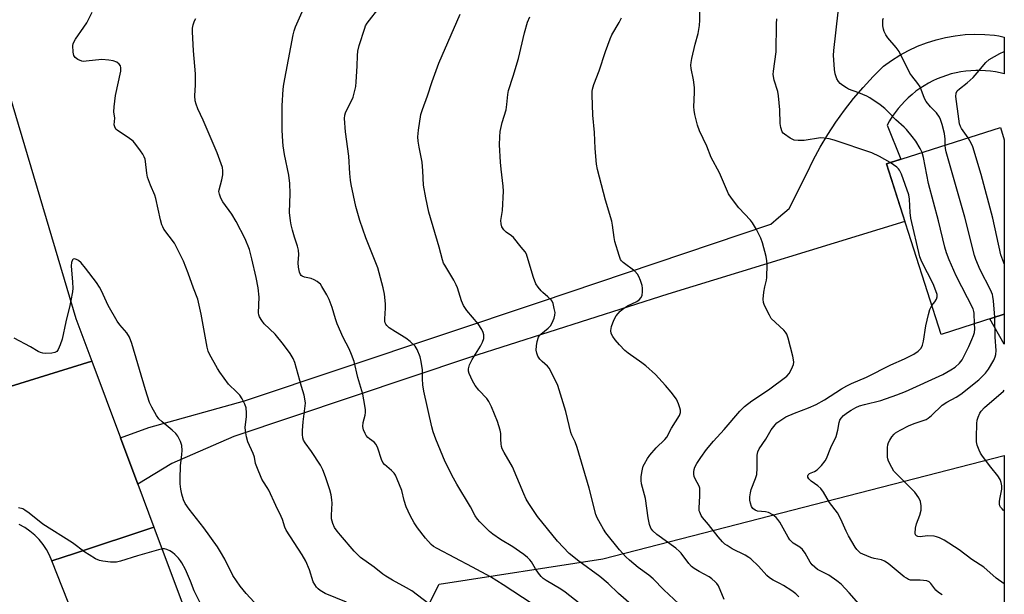
# Model space of a CAD drawing. Units: inches. Extents: x 1213766 to 1219766, y 513458 to 517458.
# Drawn here: x 1219436 to 1219766, y 514092 to 514285 of the extents above; entities that cross this region are included whole.
import ezdxf

# ---------------------------------------------------------------- set-up
doc = ezdxf.new("R2010")
doc.units = ezdxf.units.IN
doc.header["$MEASUREMENT"] = 0
for name, color, linetype in [('BLDG-Footprint', 5, 'Continuous'), ('CULTRL-Pad', 6, 'Continuous'), ('NTRL-Trees', 3, 'Continuous'), ('TRANS-Road', 130, 'Continuous'), ('Undefined', 1, 'Continuous')]:
    doc.layers.add(name, color=color, linetype=linetype)

msp = doc.modelspace()

# ---------------------------------------------------------------- linework, layer by layer
at = {"layer": 'BLDG-Footprint', "elevation": 325.06}
msp.add_lwpolyline([(1219766.01, 514185.65), (1219744.79, 514178.88), (1219726.52, 514236.2), (1219764.7, 514248.37), (1219766.01, 514244.25)], close=True, dxfattribs=at)
at = {"layer": 'CULTRL-Pad'}
msp.add_lwpolyline([(1219766.01, 514185.65), (1219766.01, 514175.6), (1219761.19, 514184.11)], close=True, dxfattribs=at)
at = {"layer": 'NTRL-Trees'}
msp.add_lwpolyline([(1219766.01, 514138.29), (1219765.96, 513457.91), (1219685.87, 513457.92), (1219680.5, 513504.22), (1219676.13, 513542.38), (1219650.38, 513695.59), (1219586, 513901.59), (1219540.5, 514020.65), (1219562.36, 514066.92), (1219576.44, 514095.07), (1219631.32, 514103.51)], close=True, dxfattribs=at)
at = {"layer": 'TRANS-Road'}
for points in [[(1219396.29, 514361.29), (1219425.19, 514283.02), (1219454.6, 514184.23), (1219459.97, 514169.87), (1219424.52, 514158.91), (1219415.08, 514187.38), (1219410.46, 514201.31), (1219407.56, 514209.64), (1219395.71, 514241.53), (1219377.23, 514292.45)], [(1219424.52, 514158.91), (1219459.97, 514169.87), (1219469.58, 514144.16), (1219475.4, 514128.58), (1219480.79, 514114.16), (1219454.15, 514105.4), (1219446.54, 514102.9), (1219445.74, 514104.83), (1219444.76, 514106.68), (1219443.6, 514108.42), (1219442.28, 514110.04), (1219440.81, 514111.53), (1219439.2, 514112.86), (1219437.47, 514114.03), (1219435.63, 514115.03)], [(1219544.77, 513851.05), (1219493.24, 513984.47), (1219446.54, 514102.9), (1219454.15, 514105.4), (1219480.79, 514114.16), (1219500.09, 514062.53), (1219538.92, 513962.08), (1219542.89, 513951.97), (1219548.68, 513937.07), (1219554.39, 513922.14)]]:
    msp.add_lwpolyline(points, dxfattribs=at)
msp.add_lwpolyline([(1219475.4, 514128.58), (1219469.58, 514144.16), (1219479.12, 514147.67), (1219511.21, 514156.61), (1219610.44, 514189.87), (1219687.67, 514215.86), (1219690.33, 514218.16), (1219693.84, 514221.19), (1219699.73, 514232.94), (1219701.91, 514237.38), (1219704.28, 514241.73), (1219706.82, 514245.97), (1219709.54, 514250.11), (1219712.42, 514254.13), (1219715.47, 514258.04), (1219718.67, 514261.81), (1219722.02, 514265.45), (1219725.52, 514268.95), (1219728.2, 514270.89), (1219730.99, 514272.65), (1219733.89, 514274.23), (1219736.88, 514275.62), (1219739.96, 514276.82), (1219743.11, 514277.81), (1219746.32, 514278.59), (1219749.57, 514279.17), (1219752.86, 514279.53), (1219756.16, 514279.69), (1219759.46, 514279.63), (1219762.75, 514279.35), (1219764.16, 514279.14), (1219766.02, 514278.66), (1219766.01, 514266.38), (1219764.67, 514266.71), (1219763.04, 514267.03), (1219761.39, 514267.27), (1219759.74, 514267.43), (1219758.08, 514267.51), (1219756.42, 514267.51), (1219754.76, 514267.43), (1219753.11, 514267.27), (1219751.46, 514267.04), (1219749.83, 514266.72), (1219748.22, 514266.32), (1219746.63, 514265.85), (1219745.06, 514265.3), (1219743.52, 514264.68), (1219742.01, 514263.98), (1219740.54, 514263.22), (1219739.1, 514262.38), (1219737.71, 514261.47), (1219736.37, 514260.5), (1219735.07, 514259.46), (1219733.82, 514258.37), (1219732.62, 514257.21), (1219731.49, 514256), (1219730.41, 514254.73), (1219729.39, 514253.41), (1219728.44, 514252.05), (1219727.56, 514250.64), (1219726.74, 514249.19), (1219731.32, 514237.73), (1219726.52, 514236.2), (1219732.7, 514216.82), (1219653.15, 514192.44), (1219586.69, 514171.11), (1219507.62, 514144.64), (1219486.78, 514135.55)], close=True, dxfattribs=at)
at = {"layer": 'Undefined'}
for points, elevation in [([(1219607.66, 514088.4), (1219597.93, 514094.88), (1219593.67, 514097.56), (1219587.7, 514100.79), (1219575.77, 514106.98), (1219574.52, 514107.72), (1219573.74, 514108.36), (1219571.88, 514110.51), (1219569.24, 514113.91), (1219568.13, 514115.62), (1219566.7, 514118.16), (1219565.44, 514120.99), (1219564.74, 514123.18), (1219563.91, 514126.45), (1219562.43, 514130.32), (1219561.82, 514131.66), (1219561.32, 514132.37), (1219560.53, 514133.23), (1219558.14, 514135.27), (1219557.59, 514135.88), (1219557.11, 514136.86), (1219555.91, 514140.68), (1219555.35, 514141.97), (1219554.63, 514142.74), (1219553.08, 514143.83), (1219552.51, 514144.31), (1219552.02, 514144.93), (1219551.61, 514145.63), (1219551.05, 514146.88), (1219550.83, 514147.93), (1219551.01, 514149.37), (1219551.67, 514151.84), (1219551.81, 514152.66), (1219551.79, 514153.53), (1219551.58, 514154.99), (1219550.84, 514158.79), (1219549.14, 514164.41), (1219547.93, 514169.75), (1219547.04, 514172.16), (1219546.24, 514174.01), (1219544.24, 514177.89), (1219542.31, 514182.46), (1219541.69, 514184.09), (1219540.53, 514187.9), (1219539.56, 514190.59), (1219538.77, 514192.17), (1219537.15, 514195.01), (1219536.64, 514195.72), (1219536.24, 514196.13), (1219535.56, 514196.65), (1219534.57, 514197.25), (1219533.51, 514197.68), (1219531.28, 514198.16), (1219530.53, 514198.44), (1219530.2, 514198.68), (1219529.92, 514199.05), (1219529.63, 514199.8), (1219529.29, 514201.5), (1219529.12, 514202.94), (1219529.35, 514205.77), (1219529.24, 514207.17), (1219528.93, 514208.54), (1219527.9, 514211.57), (1219527.26, 514213.84), (1219526.78, 514215.68), (1219526.56, 514217.04), (1219526.31, 514219.82), (1219526.54, 514226.19), (1219526.33, 514229.54), (1219526, 514232.36), (1219524.61, 514239.29), (1219524.14, 514242.21), (1219523.99, 514243.67), (1219523.85, 514247.42), (1219523.8, 514255.61), (1219524.15, 514261.17), (1219524.39, 514262.91), (1219527.45, 514279.45), (1219527.78, 514280.85), (1219528.25, 514282.18), (1219531.87, 514290.22)], 310), ([(1219623.44, 514088.7), (1219618.75, 514092.4), (1219617.28, 514093.36), (1219612.32, 514096.29), (1219611.39, 514096.92), (1219610.65, 514097.64), (1219609.74, 514098.78), (1219608.74, 514100.23), (1219607.4, 514102.56), (1219606.9, 514103.22), (1219606.12, 514103.98), (1219604.86, 514105.04), (1219603.41, 514106.06), (1219601.17, 514107.54), (1219597, 514110.1), (1219594.48, 514111.85), (1219593.39, 514112.76), (1219591.29, 514114.78), (1219590.05, 514116), (1219589.31, 514116.86), (1219588.56, 514117.99), (1219586.95, 514120.97), (1219582.39, 514128.64), (1219581.29, 514130.64), (1219578.5, 514136.13), (1219575.3, 514143.7), (1219574.47, 514146.21), (1219573.99, 514147.92), (1219571.32, 514159.89), (1219571.03, 514161.95), (1219570.89, 514164.03), (1219570.82, 514167), (1219570.48, 514169.78), (1219570.09, 514171.42), (1219569.1, 514173.8), (1219568.37, 514175), (1219566.73, 514176.57), (1219565.34, 514177.61), (1219561.81, 514179.72), (1219559.71, 514181.12), (1219558.89, 514181.87), (1219558.58, 514182.31), (1219558.37, 514182.8), (1219558.25, 514183.32), (1219558.21, 514184.18), (1219558.47, 514187.74), (1219558.46, 514189.2), (1219558.15, 514192.41), (1219557.72, 514194.57), (1219555.85, 514201.27), (1219551.86, 514211.28), (1219549.88, 514217.11), (1219548.57, 514221.88), (1219546.95, 514229.21), (1219546.71, 514230.63), (1219546.48, 514232.91), (1219546.16, 514238.76), (1219545.07, 514246.85), (1219544.7, 514251.4), (1219544.8, 514252.49), (1219545.05, 514253.3), (1219547.58, 514258.58), (1219548.23, 514260.76), (1219548.49, 514262.16), (1219548.62, 514263.64), (1219548.96, 514269), (1219549.05, 514272.56), (1219549.16, 514273.95), (1219549.61, 514275.83), (1219551.48, 514281.71), (1219551.81, 514282.52), (1219552.31, 514283.35), (1219556.65, 514288.97)], 312), ([(1219545.36, 514089.02), (1219538.23, 514091.97), (1219536.56, 514092.96), (1219535.92, 514093.46), (1219535.35, 514094.03), (1219534.72, 514094.92), (1219534.22, 514095.88), (1219532.98, 514099.84), (1219531.76, 514102.72), (1219530.54, 514104.91), (1219525.18, 514113.18), (1219524.74, 514114.18), (1219523.9, 514116.76), (1219523.48, 514117.8), (1219521.67, 514121.44), (1219519.37, 514126.56), (1219518.81, 514127.53), (1219517.56, 514129.37), (1219517.04, 514130.31), (1219515.26, 514134.47), (1219514.88, 514135.58), (1219514.48, 514137.69), (1219514.11, 514138.96), (1219512.34, 514142.85), (1219511.86, 514144.52), (1219511.54, 514146.55), (1219511.45, 514147.72), (1219511.85, 514151.19), (1219511.88, 514152.59), (1219511.7, 514154.22), (1219511.27, 514155.53), (1219510.35, 514157.3), (1219509.59, 514158.49), (1219508.64, 514159.54), (1219505.85, 514162.21), (1219502.91, 514166.18), (1219502.12, 514167.44), (1219499.46, 514172.25), (1219498.97, 514173.27), (1219498.62, 514174.6), (1219496.68, 514185.66), (1219495.48, 514190.75), (1219494.06, 514194.44), (1219492.33, 514199.51), (1219490.75, 514203.52), (1219487.64, 514209.5), (1219484.16, 514214.27), (1219483.74, 514214.98), (1219483.42, 514215.73), (1219482.97, 514217.38), (1219481.48, 514224.52), (1219481.1, 514225.59), (1219479.6, 514228.98), (1219478.66, 514231.65), (1219478.4, 514233.08), (1219478, 514236.89), (1219477.82, 514237.75), (1219477.55, 514238.47), (1219477.07, 514239.41), (1219476.34, 514240.53), (1219474.78, 514242.64), (1219473.84, 514243.73), (1219472.19, 514245), (1219468.56, 514247.31), (1219468, 514247.85), (1219467.65, 514248.53), (1219467.5, 514249.29), (1219467.63, 514251.5), (1219467.37, 514253.57), (1219467.42, 514255.3), (1219467.91, 514259.06), (1219469.73, 514267.24), (1219469.75, 514268.34), (1219469.55, 514269.06), (1219469.12, 514269.67), (1219468.3, 514270.28), (1219467.09, 514270.74), (1219465.67, 514271), (1219463.33, 514271.14), (1219458.04, 514270.57), (1219457.17, 514270.56), (1219456.6, 514270.65), (1219455.25, 514271.18), (1219454.33, 514271.81), (1219453.94, 514272.49), (1219453.74, 514273.59), (1219453.65, 514275.91), (1219453.74, 514276.47), (1219453.94, 514276.98), (1219454.52, 514277.97), (1219457.33, 514282.04), (1219458.26, 514283.5), (1219460.1, 514287.11)], 306), ([(1219738.45, 514240), (1219737.82, 514241.35), (1219736.29, 514243.72), (1219735.1, 514245.36), (1219733.22, 514247.67), (1219732.43, 514248.51), (1219729.64, 514250.97), (1219727.63, 514253.08), (1219725.96, 514254.69), (1219724.36, 514255.97), (1219720.93, 514258.29), (1219719.92, 514258.9), (1219717.27, 514260.03), (1219713.81, 514261.25), (1219713.06, 514261.63), (1219711.86, 514262.42), (1219710.97, 514263.13), (1219710.42, 514263.75), (1219709.89, 514264.74), (1219709.29, 514266.33), (1219709.04, 514267.78), (1219708.8, 514271.06), (1219708.77, 514272.53), (1219708.85, 514274.25), (1219710.25, 514287.04)], 324), ([(1219766.01, 514202.61), (1219765.87, 514202.9), (1219764.88, 514205.56), (1219762.13, 514217.91), (1219758.22, 514232.58), (1219755.48, 514241.83), (1219755.01, 514242.9), (1219753.84, 514244.91)], 328), ([(1219762.87, 514184.65), (1219762.39, 514190.16), (1219762.2, 514191.58), (1219762.02, 514192.31), (1219761.35, 514193.9), (1219757.96, 514200.58), (1219756.5, 514204.05), (1219756.01, 514205.42), (1219752.76, 514218.29), (1219746.52, 514240.15), (1219746.29, 514241.29), (1219746.21, 514242.48)], 326), ([(1219756.06, 514182.48), (1219755.88, 514186.01), (1219755.79, 514186.58), (1219755.52, 514187.43), (1219749.92, 514198.53), (1219747.47, 514203.89), (1219746.61, 514206.28), (1219746.06, 514208.16), (1219743.91, 514216.98), (1219740.58, 514229.56), (1219738.96, 514238.31), (1219738.45, 514240)], 324), ([(1219741.7, 514188.56), (1219742.68, 514189.84), (1219743.23, 514190.77), (1219743.49, 514191.5), (1219743.49, 514192.27), (1219743.09, 514193.58), (1219742.12, 514195.93), (1219738.41, 514203.21), (1219737.71, 514204.96), (1219734.61, 514217.97), (1219734.4, 514219.87), (1219734.27, 514224.31), (1219734.03, 514225.74), (1219731.52, 514232.69), (1219730.9, 514234), (1219730.57, 514234.44), (1219729.96, 514235), (1219727.72, 514236.58)], 322), ([(1219517.08, 514086.08), (1219511.69, 514091.9), (1219509.73, 514094.42), (1219507.24, 514098), (1219504.58, 514103.41), (1219503.15, 514105.89), (1219502.09, 514107.55), (1219497.52, 514113.96), (1219492.6, 514120.24), (1219491.32, 514122.12), (1219490.76, 514123.38), (1219490.18, 514125.22), (1219489.84, 514126.97), (1219489.61, 514128.73), (1219489.59, 514130.47), (1219489.72, 514134.83), (1219490.18, 514138.55), (1219490.26, 514139.94), (1219490.18, 514141.59), (1219489.76, 514142.93), (1219488.84, 514144.74), (1219488.16, 514145.61), (1219486.94, 514146.72), (1219483.55, 514149.54), (1219482.49, 514150.57), (1219481.68, 514151.73), (1219480.08, 514154.46), (1219479.36, 514156.05), (1219477.97, 514160.27), (1219473.38, 514175.84), (1219472.64, 514177.97), (1219471.7, 514179.45), (1219469.35, 514182.11), (1219468.49, 514183.3), (1219465.42, 514188.62), (1219463.19, 514193.53), (1219462.57, 514194.72), (1219461.5, 514196.3), (1219457.86, 514201.19), (1219456.4, 514202.97), (1219455.53, 514203.67), (1219454.8, 514204.03), (1219454.11, 514204.23), (1219453.74, 514204.18), (1219453.48, 514203.91), (1219453.19, 514203), (1219453.08, 514201.91), (1219453.51, 514196.44), (1219453.58, 514194.39), (1219453.46, 514193.22), (1219452.96, 514190.32), (1219452.6, 514188.58), (1219451.2, 514183.15), (1219449.97, 514177.27), (1219449.31, 514175.36), (1219448.67, 514173.79), (1219448.24, 514173.15), (1219447.6, 514172.77), (1219446.5, 514172.61), (1219444.42, 514172.54), (1219443.54, 514172.59), (1219442.72, 514172.79), (1219441.95, 514173.18), (1219439.43, 514174.73), (1219433.92, 514177.68)], 304), ([(1219718.74, 514086.65), (1219713.98, 514092.18), (1219711.25, 514095.07), (1219709.84, 514096.15), (1219707.14, 514098.02), (1219703.4, 514100), (1219702.46, 514100.71), (1219701.61, 514101.51), (1219700.94, 514102.44), (1219699.19, 514105.51), (1219698.33, 514106.69), (1219697.45, 514107.42), (1219695.23, 514108.8), (1219694.11, 514109.91), (1219693.5, 514110.84), (1219690.7, 514115.82), (1219690.05, 514116.78), (1219689.47, 514117.42), (1219688.33, 514118.33), (1219686.92, 514119.07), (1219685.97, 514119.31), (1219683.23, 514119.56), (1219682.48, 514119.85), (1219681.64, 514120.51), (1219681.22, 514121.18), (1219680.88, 514122.22), (1219680.66, 514123.3), (1219680.64, 514124.39), (1219680.85, 514125.74), (1219681.12, 514126.8), (1219682.62, 514130.54), (1219683.01, 514131.91), (1219683.14, 514133.94), (1219683.17, 514138.36), (1219683.33, 514139.51), (1219683.85, 514140.53), (1219686.04, 514143.7), (1219687.87, 514146.91), (1219689.13, 514148.53), (1219689.74, 514149.16), (1219690.38, 514149.69), (1219692.72, 514151.2), (1219695.6, 514152.43), (1219700.38, 514154.23), (1219702.92, 514155.42), (1219705.67, 514156.96), (1219711.39, 514160.64), (1219713.16, 514161.67), (1219714.77, 514162.43), (1219719.84, 514164.56), (1219727.99, 514168.65), (1219732.54, 514170.69), (1219735.63, 514172.32), (1219737.08, 514173.31), (1219738.13, 514174.29), (1219738.63, 514175.27), (1219738.93, 514176.67), (1219739.74, 514181.8), (1219740.54, 514185.53), (1219741.01, 514187.21), (1219741.7, 514188.56)], 322), ([(1219745.12, 514091.49), (1219743.92, 514092.24), (1219743.08, 514093.08), (1219741.37, 514095.31), (1219740.77, 514095.83), (1219740.02, 514096.13), (1219738.91, 514096.33), (1219737.75, 514096.41), (1219735.15, 514096.38), (1219734.59, 514096.43), (1219733.91, 514096.61), (1219733.16, 514097.02), (1219732.46, 514097.53), (1219727.04, 514101.99), (1219725.86, 514102.81), (1219724.78, 514103.23), (1219722.37, 514103.65), (1219721.27, 514103.97), (1219718.57, 514105.09), (1219717.81, 514105.51), (1219717.22, 514105.99), (1219716.52, 514106.74), (1219716, 514107.46), (1219713.73, 514111.32), (1219712.96, 514112.89), (1219711.22, 514116.88), (1219710.08, 514118.95), (1219707.44, 514122.51), (1219705.34, 514125.98), (1219704.51, 514127.15), (1219703.48, 514128.08), (1219701.21, 514129.68), (1219700.46, 514130.4), (1219700.15, 514131.01), (1219700.12, 514131.41), (1219700.21, 514131.79), (1219700.68, 514132.25), (1219702.34, 514132.88), (1219703.26, 514133.48), (1219704.69, 514134.93), (1219705.96, 514136.51), (1219706.36, 514137.26), (1219707.87, 514140.94), (1219709.57, 514144.63), (1219710.21, 514146.79), (1219710.67, 514149.3), (1219710.89, 514150.08), (1219711.29, 514150.79), (1219712.07, 514151.62), (1219713.42, 514152.66), (1219714.65, 514153.44), (1219716.18, 514154.32), (1219717.46, 514154.88), (1219719.12, 514155.37), (1219724.6, 514156.74), (1219730, 514158.59), (1219732.89, 514159.7), (1219745.36, 514165.42), (1219748.1, 514166.97), (1219749.54, 514167.89), (1219751.03, 514169.24), (1219751.89, 514170.38), (1219754.1, 514174.81), (1219755.18, 514177.19), (1219755.73, 514178.51), (1219756.03, 514179.59), (1219756.1, 514180.75), (1219756.06, 514182.48)], 324), ([(1219766, 514095.14), (1219763.3, 514097.1), (1219759.11, 514100.79), (1219755.08, 514103.28), (1219750.93, 514106.53), (1219745.83, 514109.81), (1219744.33, 514110.58), (1219743.3, 514110.95), (1219742.51, 514111.14), (1219740.29, 514111.24), (1219737.75, 514110.96), (1219736.96, 514111.06), (1219736.53, 514111.28), (1219736.26, 514111.63), (1219736.16, 514112.12), (1219736.24, 514113.84), (1219736.56, 514115.27), (1219737.64, 514118.23), (1219738.1, 514119.93), (1219738.14, 514121.39), (1219737.92, 514122.83), (1219737.34, 514124.09), (1219736.06, 514125.91), (1219729.73, 514132.16), (1219728.98, 514133.03), (1219728.24, 514134.27), (1219727.21, 514136.35), (1219726.94, 514137.15), (1219726.85, 514137.72), (1219726.79, 514139.18), (1219726.85, 514140.94), (1219726.98, 514141.79), (1219727.23, 514142.61), (1219727.58, 514143.38), (1219728.33, 514144.55), (1219729.02, 514145.4), (1219729.57, 514145.9), (1219731.04, 514146.77), (1219734.15, 514148.32), (1219736.08, 514149.1), (1219738.83, 514149.95), (1219739.82, 514150.38), (1219740.52, 514150.78), (1219741.6, 514151.68), (1219745.16, 514155.11), (1219746.76, 514156.2), (1219749.91, 514157.83), (1219751.4, 514158.81), (1219757.47, 514163.65), (1219759.66, 514165.87), (1219760.68, 514167.28), (1219762.5, 514170.3), (1219763, 514171.36), (1219763.22, 514172.18), (1219763.32, 514173.46), (1219762.99, 514177.95), (1219762.87, 514184.65)], 326), ([(1219766.01, 514119.72), (1219765.64, 514119.93), (1219765.25, 514120.29), (1219764.78, 514120.93), (1219764.56, 514121.4), (1219764.45, 514121.92), (1219764.45, 514122.76), (1219764.55, 514123.62), (1219765.15, 514127), (1219765.16, 514128.08), (1219764.99, 514129.13), (1219764.58, 514130.17), (1219763.88, 514131.38), (1219761.53, 514134.32), (1219758.7, 514138.05), (1219758.05, 514139.01), (1219757.53, 514140.05), (1219756.95, 514141.72), (1219756.71, 514142.86), (1219756.67, 514144.3), (1219756.77, 514148.94), (1219756.92, 514150.07), (1219757.23, 514151.14), (1219757.76, 514152.42), (1219758.22, 514153.13), (1219759.4, 514154.41), (1219765.71, 514159.89), (1219766.01, 514160.18)], 328)]:
    msp.add_lwpolyline(points, dxfattribs=dict(at, elevation=elevation))
for points in [[(1219697.07, 514090.75, 320), (1219696.1, 514091.78, 320), (1219694.72, 514092.84, 320), (1219691.97, 514094.57, 320), (1219690.69, 514095.31, 320), (1219688.44, 514096.45, 320), (1219687.27, 514097.18, 320), (1219686.41, 514097.98, 320), (1219683.58, 514101.06, 320), (1219681, 514103.54, 320), (1219680.29, 514104.05, 320), (1219679.05, 514104.78, 320), (1219674.71, 514106.93, 320), (1219673.02, 514107.98, 320), (1219672.33, 514108.49, 320), (1219671.51, 514109.24, 320), (1219670, 514110.92, 320), (1219666.77, 514115.13, 320), (1219664.77, 514117.45, 320), (1219664.31, 514118.15, 320), (1219663.85, 514119.17, 320), (1219663.7, 514119.71, 320), (1219663.64, 514120.57, 320), (1219663.93, 514124.68, 320), (1219663.95, 514126.7, 320), (1219663.87, 514127.26, 320), (1219663.63, 514127.99, 320), (1219662.34, 514130.42, 320), (1219662.03, 514131.2, 320), (1219661.92, 514131.98, 320), (1219661.93, 514132.78, 320), (1219662.02, 514133.58, 320), (1219662.25, 514134.35, 320), (1219662.93, 514135.59, 320), (1219664.18, 514137.52, 320), (1219666.14, 514140.23, 320), (1219668.5, 514143.01, 320), (1219672.08, 514146.93, 320), (1219677.33, 514153.16, 320), (1219678.92, 514154.7, 320), (1219681.38, 514156.62, 320), (1219686.92, 514160.32, 320), (1219693.08, 514164.9, 320), (1219693.82, 514165.76, 320), (1219694.65, 514167.23, 320), (1219695.3, 514168.77, 320), (1219695.43, 514169.57, 320), (1219695.33, 514170.41, 320), (1219695.06, 514171.56, 320), (1219693.51, 514177.59, 320), (1219693.04, 514178.96, 320), (1219692.59, 514179.67, 320), (1219692.02, 514180.31, 320), (1219687.82, 514184.29, 320), (1219687.23, 514185.31, 320), (1219685.64, 514188.62, 320), (1219685.23, 514189.66, 320), (1219685.13, 514190.78, 320), (1219685.38, 514193.11, 320), (1219685.67, 514194.86, 320), (1219686.26, 514197.09, 320), (1219686.41, 514197.95, 320), (1219686.51, 514202.41, 320), (1219686.41, 514203.59, 320), (1219686.09, 514205.05, 320), (1219684.9, 514209.68, 320), (1219684.37, 514211.26, 320), (1219682.93, 514214.12, 320), (1219681.59, 514216.38, 320), (1219680.84, 514217.28, 320), (1219676.98, 514221.35, 320), (1219674.52, 514224.61, 320), (1219673.56, 514226.06, 320), (1219670.47, 514233.09, 320), (1219667.73, 514238.33, 320), (1219666.2, 514242.06, 320), (1219663.75, 514247.21, 320), (1219663.13, 514249.11, 320), (1219662.21, 514252.73, 320), (1219661.95, 514254.14, 320), (1219661.91, 514255.28, 320), (1219662.1, 514260.15, 320), (1219662.08, 514261.82, 320), (1219661.73, 514264.37, 320), (1219660.98, 514268.14, 320), (1219660.86, 514269.3, 320), (1219660.94, 514270.15, 320), (1219661.22, 514271.56, 320), (1219662.32, 514276.36, 320), (1219663.28, 514279.96, 320), (1219663.79, 514282.59, 320), (1219663.92, 514284.37, 320), (1219663.89, 514289.11, 320)], [(1219573.03, 514088.5, 308), (1219567.27, 514092.82, 308), (1219565.55, 514093.86, 308), (1219560.79, 514096.37, 308), (1219558.54, 514097.76, 308), (1219557.58, 514098.43, 308), (1219554.67, 514100.75, 308), (1219550.09, 514104, 308), (1219548.01, 514106.09, 308), (1219543.36, 514111.48, 308), (1219542.22, 514112.86, 308), (1219541.4, 514114.08, 308), (1219540.76, 514115.38, 308), (1219540.4, 514117.04, 308), (1219540.38, 514118.18, 308), (1219540.53, 514122.2, 308), (1219540.45, 514123.34, 308), (1219540.2, 514125.05, 308), (1219539.81, 514126.72, 308), (1219538.38, 514131.08, 308), (1219537.45, 514133.46, 308), (1219536.69, 514135, 308), (1219533.69, 514139.63, 308), (1219531.52, 514142.47, 308), (1219530.97, 514143.44, 308), (1219530.73, 514144.19, 308), (1219530.58, 514145.26, 308), (1219530.63, 514146.69, 308), (1219530.88, 514149.58, 308), (1219531.55, 514154.91, 308), (1219531.61, 514155.79, 308), (1219531.56, 514156.63, 308), (1219531.2, 514158.53, 308), (1219530.31, 514161.39, 308), (1219528.09, 514169.45, 308), (1219527.52, 514170.77, 308), (1219526.53, 514172.49, 308), (1219524.3, 514175.53, 308), (1219521.44, 514178.94, 308), (1219517.81, 514182.48, 308), (1219516.97, 514183.61, 308), (1219516.26, 514184.8, 308), (1219516, 514185.52, 308), (1219515.91, 514186.19, 308), (1219516.08, 514191.37, 308), (1219515.79, 514194.55, 308), (1219515.09, 514198.04, 308), (1219513.66, 514204.24, 308), (1219512.82, 514207.38, 308), (1219511.35, 514210.99, 308), (1219508.41, 514216.77, 308), (1219506.87, 514219.24, 308), (1219503.9, 514223.35, 308), (1219503.25, 514224.65, 308), (1219502.75, 514226, 308), (1219502.61, 514226.82, 308), (1219502.64, 514227.38, 308), (1219503.58, 514230.75, 308), (1219503.88, 514232.44, 308), (1219503.96, 514233.84, 308), (1219503.77, 514234.95, 308), (1219502.06, 514239.89, 308), (1219497.29, 514250.84, 308), (1219495.56, 514254.59, 308), (1219494.92, 514256.24, 308), (1219494.66, 514257.33, 308), (1219494.54, 514258.95, 308), (1219494.73, 514262.65, 308), (1219494.71, 514266.34, 308), (1219494.07, 514274.08, 308), (1219493.74, 514280.52, 308), (1219493.77, 514281.68, 308), (1219493.99, 514282.81, 308), (1219494.43, 514284.17, 308), (1219494.85, 514284.93, 308)], [(1219640.89, 514088.28, 314), (1219636.59, 514091.96, 314), (1219633.1, 514095.3, 314), (1219630.39, 514097.65, 314), (1219623.36, 514102.8, 314), (1219620.09, 514105.37, 314), (1219616.2, 514109.48, 314), (1219609.42, 514117.75, 314), (1219606.55, 514122.08, 314), (1219605.65, 514123.56, 314), (1219604.81, 514125.42, 314), (1219601.09, 514134.39, 314), (1219598.27, 514139.2, 314), (1219597.63, 514140.44, 314), (1219597.39, 514141.27, 314), (1219597.26, 514142.14, 314), (1219597.14, 514143.63, 314), (1219597.13, 514145.64, 314), (1219596.95, 514146.74, 314), (1219595.99, 514149.67, 314), (1219594.02, 514154.55, 314), (1219593.09, 514156.37, 314), (1219592.47, 514157.34, 314), (1219589.79, 514160.23, 314), (1219588.56, 514161.74, 314), (1219587.69, 514163.3, 314), (1219586.56, 514165.75, 314), (1219586.36, 514166.56, 314), (1219586.33, 514167.32, 314), (1219586.4, 514167.83, 314), (1219586.66, 514168.65, 314), (1219587.53, 514170.46, 314), (1219590.31, 514174.97, 314), (1219591.02, 514176.27, 314), (1219591.44, 514177.55, 314), (1219591.5, 514178.08, 314), (1219591.43, 514178.7, 314), (1219591.19, 514179.49, 314), (1219590.73, 514180.52, 314), (1219589.56, 514182.5, 314), (1219585.79, 514186.96, 314), (1219584.59, 514188.61, 314), (1219583.93, 514190.21, 314), (1219582.57, 514194.56, 314), (1219582.18, 514195.58, 314), (1219581.36, 514197.09, 314), (1219578.33, 514202.09, 314), (1219577.96, 514202.84, 314), (1219577.59, 514203.94, 314), (1219576.44, 514208.16, 314), (1219573.04, 514219.95, 314), (1219571.95, 514224.74, 314), (1219571.21, 514229.04, 314), (1219570.97, 514233.79, 314), (1219570.73, 514236.71, 314), (1219569.75, 514241.79, 314), (1219569.45, 514243.79, 314), (1219569.33, 514245.25, 314), (1219569.5, 514247.49, 314), (1219570.32, 514252.72, 314), (1219570.83, 514254.36, 314), (1219572.51, 514258.97, 314), (1219574.1, 514263.75, 314), (1219576.37, 514269.91, 314), (1219583.46, 514286.43, 314)], [(1219656.83, 514088.5, 316), (1219651.81, 514093.15, 316), (1219648.21, 514096.85, 316), (1219646.77, 514098.05, 316), (1219643.26, 514100.64, 316), (1219640.33, 514103.08, 316), (1219639.05, 514104.25, 316), (1219636.94, 514106.53, 316), (1219632.36, 514112.31, 316), (1219631.55, 514113.49, 316), (1219630.56, 514115.27, 316), (1219629.48, 514117.32, 316), (1219629.06, 514118.4, 316), (1219626.73, 514127.23, 316), (1219622.74, 514140.91, 316), (1219622.11, 514142.79, 316), (1219621.01, 514145.12, 316), (1219620.68, 514145.98, 316), (1219618.97, 514152.99, 316), (1219616.28, 514161.72, 316), (1219615.16, 514164.14, 316), (1219613.38, 514167.54, 316), (1219612.84, 514168.23, 316), (1219611.02, 514169.78, 316), (1219610.2, 514170.64, 316), (1219609.53, 514171.6, 316), (1219609.17, 514172.6, 316), (1219609.03, 514173.63, 316), (1219609.11, 514175.1, 316), (1219609.34, 514176.56, 316), (1219609.79, 514177.95, 316), (1219610.15, 514178.54, 316), (1219610.54, 514178.96, 316), (1219613.04, 514180.97, 316), (1219613.84, 514181.78, 316), (1219614.39, 514182.75, 316), (1219615.02, 514184.33, 316), (1219615.31, 514185.41, 316), (1219615.33, 514186.23, 316), (1219615.09, 514187.63, 316), (1219614.65, 514189.28, 316), (1219614.32, 514190.04, 316), (1219613.99, 514190.5, 316), (1219612.96, 514191.54, 316), (1219611.25, 514192.98, 316), (1219610.64, 514193.58, 316), (1219609.71, 514194.71, 316), (1219608.9, 514195.93, 316), (1219608.11, 514198.04, 316), (1219606.02, 514205.02, 316), (1219605.71, 514205.84, 316), (1219605.28, 514206.6, 316), (1219604.02, 514208.23, 316), (1219601.35, 514211.4, 316), (1219600.72, 514211.98, 316), (1219598.96, 514213.25, 316), (1219598.21, 514213.96, 316), (1219597.51, 514215.06, 316), (1219597.22, 514216.05, 316), (1219597.18, 514217.11, 316), (1219597.67, 514220.51, 316), (1219598.07, 514226.93, 316), (1219597.95, 514228.65, 316), (1219597.23, 514234.4, 316), (1219597.01, 514236.75, 316), (1219596.72, 514242.57, 316), (1219596.76, 514245.25, 316), (1219596.88, 514247.02, 316), (1219597.6, 514250.02, 316), (1219598.89, 514254.25, 316), (1219599.18, 514256.13, 316), (1219599.49, 514259.39, 316), (1219599.76, 514260.81, 316), (1219601.33, 514265.56, 316), (1219603.03, 514271.52, 316), (1219605.04, 514280.17, 316), (1219606.14, 514283.72, 316), (1219606.85, 514285.48, 316)], [(1219672.06, 514089.96, 318), (1219670.11, 514094.53, 318), (1219669.63, 514095.24, 318), (1219669.04, 514095.87, 318), (1219667.96, 514096.84, 318), (1219667.03, 514097.54, 318), (1219663.71, 514099.27, 318), (1219662.04, 514100.32, 318), (1219661.14, 514100.98, 318), (1219660.15, 514102.02, 318), (1219657.64, 514105.42, 318), (1219657.11, 514106.01, 318), (1219655.8, 514107.09, 318), (1219649.51, 514111.73, 318), (1219648.18, 514112.91, 318), (1219647.46, 514113.8, 318), (1219646.98, 514115.12, 318), (1219646.51, 514117.37, 318), (1219645.69, 514123.82, 318), (1219644.34, 514128.74, 318), (1219644.23, 514129.89, 318), (1219644.25, 514131.06, 318), (1219644.39, 514132.52, 318), (1219644.61, 514133.64, 318), (1219644.94, 514134.72, 318), (1219645.3, 514135.48, 318), (1219646.29, 514137.19, 318), (1219647.07, 514138.35, 318), (1219649.27, 514140.77, 318), (1219652.19, 514143.63, 318), (1219652.83, 514144.43, 318), (1219654.4, 514147.42, 318), (1219657.08, 514151.71, 318), (1219657.43, 514152.68, 318), (1219657.42, 514153.44, 318), (1219657.23, 514154.24, 318), (1219656.77, 514155.59, 318), (1219656.05, 514157.14, 318), (1219654.27, 514159.53, 318), (1219652.36, 514161.76, 318), (1219649.03, 514165.39, 318), (1219645.82, 514168.31, 318), (1219644.45, 514169.4, 318), (1219639.89, 514172.61, 318), (1219638.79, 514173.54, 318), (1219637, 514175.38, 318), (1219635.52, 514177.11, 318), (1219634.66, 514178.23, 318), (1219634.16, 514179.19, 318), (1219634.04, 514180.19, 318), (1219634.31, 514181.54, 318), (1219635.05, 514183.67, 318), (1219635.87, 514185.17, 318), (1219637.18, 514186.73, 318), (1219638.26, 514187.62, 318), (1219639.65, 514188.47, 318), (1219642.74, 514189.91, 318), (1219643.59, 514190.55, 318), (1219644.22, 514191.34, 318), (1219644.53, 514192.06, 318), (1219644.68, 514193.2, 318), (1219644.65, 514194.38, 318), (1219644.5, 514195.26, 318), (1219643.97, 514196.97, 318), (1219643.45, 514198.36, 318), (1219643.03, 514199.11, 318), (1219642.04, 514200.08, 318), (1219638.21, 514203, 318), (1219637.63, 514203.58, 318), (1219637.32, 514204.03, 318), (1219636.79, 514205.34, 318), (1219635.39, 514210.05, 318), (1219635.11, 514211.47, 318), (1219634.65, 514215.54, 318), (1219634.41, 514216.95, 318), (1219632.2, 514224, 318), (1219629.62, 514234.27, 318), (1219629.26, 514236.01, 318), (1219628.75, 514241.33, 318), (1219628.55, 514246.65, 318), (1219628.04, 514252.54, 318), (1219627.78, 514259.28, 318), (1219627.82, 514260.44, 318), (1219627.93, 514261.19, 318), (1219628.39, 514262.75, 318), (1219630.17, 514267.37, 318), (1219632.24, 514273.92, 318), (1219633.78, 514278.09, 318), (1219634.4, 514279.44, 318), (1219636.87, 514283.66, 318), (1219637.66, 514285.16, 318)], [(1219727.72, 514236.58, 322), (1219724.17, 514238.6, 322), (1219721.54, 514239.81, 322), (1219708.97, 514244.1, 322), (1219707.27, 514244.6, 322), (1219705.56, 514244.82, 322), (1219704.41, 514244.84, 322), (1219698.93, 514243.99, 322), (1219696.93, 514243.94, 322), (1219695.55, 514244.12, 322), (1219694.23, 514244.74, 322), (1219692.28, 514246.07, 322), (1219691.87, 514246.48, 322), (1219691.56, 514246.95, 322), (1219691.03, 514248.31, 322), (1219690.84, 514249.72, 322), (1219690.74, 514254.31, 322), (1219690.3, 514259, 322), (1219690.01, 514260.42, 322), (1219688.87, 514264.25, 322), (1219688.52, 514266.15, 322), (1219688.58, 514267.31, 322), (1219689.45, 514273.72, 322), (1219689.56, 514283.11, 322), (1219689.67, 514284.86, 322)], [(1219746.21, 514242.48, 326), (1219746.23, 514244.39, 326), (1219746.01, 514246.32, 326), (1219745.21, 514249.37, 326), (1219744.63, 514251.06, 326), (1219744.28, 514251.86, 326), (1219743.29, 514253.27, 326), (1219741.23, 514255.27, 326), (1219739.83, 514257.11, 326), (1219739.3, 514258.1, 326), (1219737.75, 514261.99, 326), (1219737.03, 514263.12, 326), (1219735.03, 514265.67, 326), (1219734.38, 514266.64, 326), (1219730.73, 514273.9, 326), (1219729.73, 514275.25, 326), (1219726.91, 514278.51, 326), (1219726.25, 514279.5, 326), (1219725.7, 514280.54, 326), (1219725.46, 514281.37, 326), (1219725.31, 514282.52, 326), (1219725.25, 514283.68, 326), (1219725.3, 514284.52, 326), (1219725.45, 514285.02, 326)], [(1219753.84, 514244.91, 328), (1219752.82, 514246.46, 328), (1219751.68, 514248.01, 328), (1219751.32, 514248.69, 328), (1219751.04, 514249.59, 328), (1219750.76, 514251.22, 328), (1219749.77, 514258.81, 328), (1219749.84, 514259.91, 328), (1219750.2, 514260.63, 328), (1219751.01, 514261.39, 328), (1219753.56, 514263.32, 328), (1219755.53, 514265.16, 328), (1219756.95, 514266.67, 328), (1219759.86, 514270.22, 328), (1219760.92, 514271.16, 328), (1219764.47, 514273.18, 328), (1219766.02, 514273.85, 328)], [(1219496.72, 514087.86, 302), (1219494.31, 514092.8, 302), (1219493.1, 514096.04, 302), (1219491.36, 514099.98, 302), (1219490.2, 514102.18, 302), (1219489.74, 514102.87, 302), (1219489.02, 514103.74, 302), (1219487.85, 514104.98, 302), (1219487, 514105.72, 302), (1219486.08, 514106.29, 302), (1219485.1, 514106.72, 302), (1219484.35, 514106.9, 302), (1219483.79, 514106.89, 302), (1219482.38, 514106.59, 302), (1219475.31, 514104.6, 302), (1219469.63, 514102.83, 302), (1219468.2, 514102.47, 302), (1219467.34, 514102.41, 302), (1219466.2, 514102.48, 302), (1219463.61, 514102.76, 302), (1219462.5, 514102.98, 302), (1219461.22, 514103.54, 302), (1219459.05, 514104.88, 302), (1219457.63, 514105.83, 302), (1219453.45, 514108.94, 302), (1219443.58, 514115.19, 302), (1219438.97, 514118.91, 302), (1219437.55, 514119.93, 302), (1219436.78, 514120.31, 302), (1219435.42, 514120.69, 302)]]:
    msp.add_polyline3d(points, dxfattribs=at)

doc.saveas('drawing.dxf')
